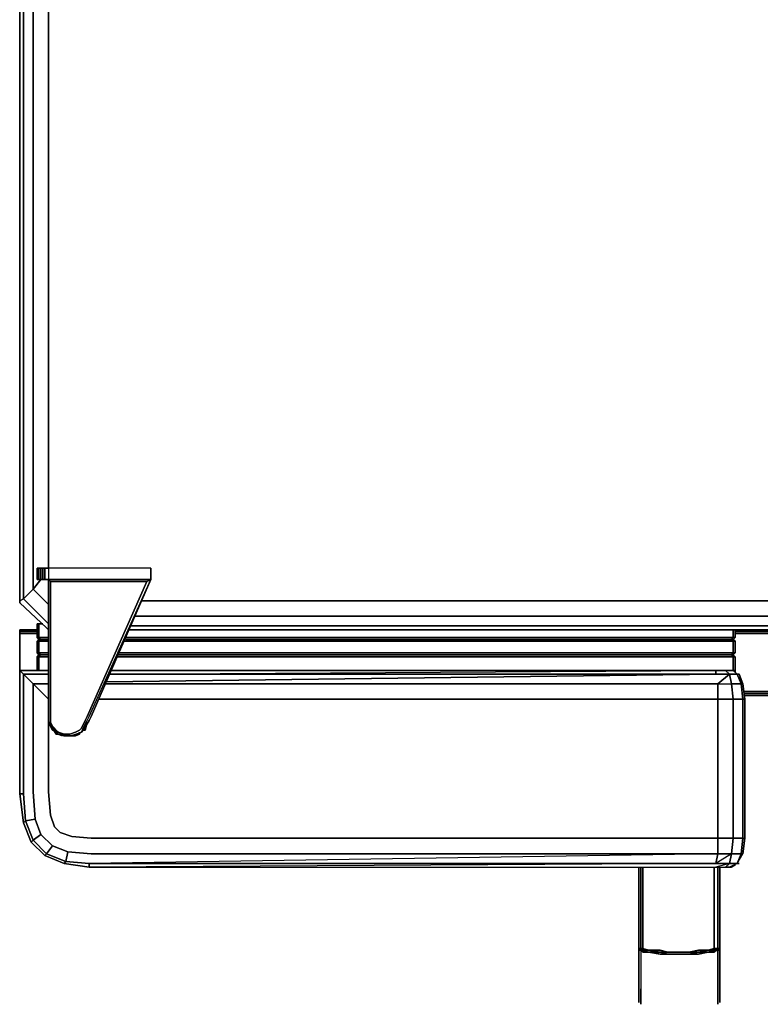
# Model space of a CAD drawing. Units: inches. Extents: x 0 to 32.8, y -35.3 to 0.
# Drawn here: x 0 to 13.3, y -35.3 to -17.6 of the extents above; entities that cross this region are included whole.
import ezdxf

# ---------------------------------------------------------------- set-up
doc = ezdxf.new("R2010")
doc.units = ezdxf.units.IN
doc.header["$MEASUREMENT"] = 0
doc.layers.get('0').update_dxf_attribs({"true_color": 0x5890e1})

msp = doc.modelspace()

# ---------------------------------------------------------------- linework, layer by layer
at = {"color": 216, "elevation": 0}
for points in [[(0.518, 0), (0.242, -0.069), (0.069, -0.242), (0, -0.518), (0, -28.033), (0, -28.067)], [(0.069, -0.242), (0.242, -0.069), (0.276, -0.138), (0.104, -0.311), (0.069, -0.242), (0.242, -0.069), (0.069, -0.242), (0.104, -0.311), (0.069, -0.587), (0.242, -0.725), (0.242, -27.826), (0.069, -27.998)], [(0, -0.518), (0, -28.033)], [(0, -28.033), (0.069, -27.998), (0.069, -0.587), (0, -0.518)], [(0, -0.518), (0, -28.033)], [(0.242, -27.826), (0.069, -27.998), (0.069, -0.587), (0.242, -0.725)], [(1.14, -30.314), (1.14, -30.349), (1.243, -30.176), (1.278, -30.107), (2.348, -27.653), (2.348, -27.446), (0.518, -27.446), (0.449, -27.446), (0.518, -27.446), (0.449, -27.446), (0.449, -27.653), (0.414, -27.653), (0.38, -27.653), (0.414, -27.653), (0.414, -27.446), (0.449, -27.446), (0.414, -27.446), (0.38, -27.446), (0.414, -27.446), (0.38, -27.446), (0.38, -27.653), (0.345, -27.653), (0.311, -27.653)], [(0.38, -27.446), (0.345, -27.446)], [(0.449, -27.446), (0.414, -27.446)], [(2.348, -27.446), (2.348, -27.653), (2.348, -27.446), (0.518, -27.446), (0.518, -27.653)], [(0.38, -27.653), (0.242, -27.826)], [(0.311, -27.653), (0.345, -27.653), (0.38, -27.653), (0.414, -27.653), (0.449, -27.653)], [(0.345, -27.653), (0.38, -27.653)], [(0.414, -27.653), (0.449, -27.653), (0.518, -27.653)], [(1.002, -30.453), (0.932, -30.453), (0.794, -30.453), (0.656, -30.418), (0.656, -30.383), (0.587, -30.349), (0.518, -30.211), (0.587, -30.349), (0.656, -30.383), (0.656, -30.418), (0.587, -30.314), (0.518, -30.211), (0.518, -27.653), (2.348, -27.653), (1.278, -30.107), (1.243, -30.176), (1.14, -30.349), (1.105, -30.383), (1.002, -30.453), (1.071, -30.418)], [(0.898, -30.453), (1.002, -30.418), (1.105, -30.383), (1.14, -30.314), (1.209, -30.176), (1.243, -30.107), (2.348, -27.653), (2.279, -27.687), (0.553, -27.687), (0.518, -27.653)], [(0.553, -30.211), (0.518, -30.211), (0.518, -27.653)], [(0.553, -27.687), (0.518, -27.653)], [(0.518, -27.653), (0.518, -30.211), (0.587, -30.314), (0.518, -30.211), (0.518, -27.653), (2.348, -27.653), (0.518, -27.653), (0.518, -30.211), (0.587, -30.349)], [(1.243, -30.176), (1.14, -30.349), (1.105, -30.383), (1.14, -30.314), (1.209, -30.176), (1.243, -30.107), (2.348, -27.653), (2.279, -27.687)], [(1.14, -30.349), (1.14, -30.314), (1.209, -30.176), (1.243, -30.107), (2.348, -27.653), (1.278, -30.107)], [(0.069, -27.998), (0.242, -27.826)], [(0.518, -28.102), (0.242, -27.826)], [(0.794, -30.453), (0.794, -30.418), (0.898, -30.418), (1.002, -30.383), (1.071, -30.349), (1.105, -30.314), (1.174, -30.176), (1.209, -30.107), (2.279, -27.687), (0.553, -27.687), (0.553, -30.211), (0.518, -30.211), (0.587, -30.314)], [(0.483, -28.516), (0, -28.067), (0, -28.033), (0.069, -27.998)], [(0.069, -27.998), (0.518, -28.447)], [(30.577, -28.033), (2.176, -28.033)], [(30.68, -28.309), (2.072, -28.309)], [(0.483, -28.516), (0.518, -28.551)], [(30.75, -28.482), (2.003, -28.482)], [(12.851, -28.551), (12.817, -28.551), (12.851, -28.551), (12.851, -28.585)], [(12.851, -28.585), (12.851, -28.551)], [(12.921, -28.585), (12.921, -28.551), (13.715, -28.551)], [(12.921, -28.551), (12.921, -28.585)], [(0, -28.585), (0, -28.62)], [(0, -28.62), (0, -28.585)], [(0, -28.585), (0.311, -28.585)], [(0, -28.62), (0.311, -28.62)], [(12.817, -28.585), (12.851, -28.585)], [(13.715, -28.62), (12.817, -28.62)], [(12.851, -28.585), (12.886, -28.585)], [(13.542, -29.658), (12.99, -29.658)], [(13.542, -29.693), (12.99, -29.693)], [(13.542, -29.727), (12.99, -29.727)], [(0.587, -30.314), (0.518, -30.211), (0.553, -30.211), (0.587, -30.28), (0.691, -30.383)], [(0.794, -30.453), (0.794, -30.418), (0.691, -30.383), (0.587, -30.314)], [(1.174, -30.349), (1.14, -30.349), (1.174, -30.349), (1.209, -30.211)], [(0.656, -30.418), (0.691, -30.383), (0.794, -30.453)], [(0.794, -30.453), (0.691, -30.383), (0.794, -30.453), (0.656, -30.418)], [(0.794, -30.453), (0.656, -30.418)], [(0.794, -30.418), (0.794, -30.453)], [(0.794, -30.453), (0.932, -30.453)], [(1.071, -30.418), (1.002, -30.453)], [(1.002, -30.418), (1.002, -30.453)]]:
    msp.add_lwpolyline(points, dxfattribs=at)
for points in [[(0.069, -27.998), (0, -28.033), (0, -0.518), (0.069, -0.587)], [(0.242, -0.725), (0.242, -27.826)], [(0.518, -27.446), (0.518, -1.002)], [(0.518, -1.002), (0.518, -27.446)], [(0.345, -27.446), (0.345, -27.653), (0.311, -27.653), (0.311, -27.446)], [(0.311, -27.446), (0.311, -27.653)], [(0.345, -27.446), (0.311, -27.446), (0.311, -27.653), (0.345, -27.653), (0.345, -27.446), (0.38, -27.446)], [(0.311, -27.653), (0.311, -27.446), (0.345, -27.446), (0.311, -27.446)], [(0.38, -27.446), (0.38, -27.653), (0.345, -27.653), (0.345, -27.446)], [(0.414, -27.446), (0.414, -27.653), (0.38, -27.653), (0.38, -27.446)], [(0.449, -27.446), (0.449, -27.653), (0.414, -27.653), (0.414, -27.446)], [(0.518, -27.446), (0.518, -27.653), (0.449, -27.653), (0.449, -27.446)], [(0.518, -27.446), (0.518, -27.653), (2.348, -27.653), (2.348, -27.446)], [(0.38, -27.653), (0.242, -27.826)], [(0.518, -27.653), (0.449, -27.653)], [(0.518, -27.653), (0.518, -30.211)], [(0.518, -27.653), (2.348, -27.653)], [(2.348, -27.653), (0.518, -27.653), (0.553, -27.687), (0.553, -30.211), (0.587, -30.28), (0.691, -30.383), (0.794, -30.418), (0.898, -30.418), (1.002, -30.383), (1.071, -30.349), (1.105, -30.314), (1.174, -30.176), (1.209, -30.107), (2.279, -27.687)], [(0.518, -28.102), (0.242, -27.826)], [(1.209, -30.107), (1.174, -30.176), (1.105, -30.314), (1.071, -30.349), (1.002, -30.383), (0.898, -30.418), (0.794, -30.418), (0.691, -30.383), (0.587, -30.28), (0.553, -30.211), (0.553, -27.687), (2.279, -27.687)], [(0.069, -27.998), (0.518, -28.447)], [(0, -28.067), (0, -28.033)], [(0.483, -28.516), (0, -28.067)], [(2.176, -28.033), (30.577, -28.033)], [(30.68, -28.309), (2.072, -28.309)], [(0, -28.585), (0, -28.551)], [(0.311, -28.551), (0, -28.551)], [(0, -28.585), (0, -28.551), (0.311, -28.551), (0, -28.551), (0, -28.585), (0.311, -28.585)], [(0.518, -28.551), (0.483, -28.516)], [(13.715, -28.551), (1.968, -28.551)], [(30.75, -28.482), (2.003, -28.482)], [(12.851, -28.585), (12.817, -28.551)], [(12.817, -28.551), (12.851, -28.551)], [(12.851, -28.551), (12.851, -28.585), (12.817, -28.551), (12.851, -28.551)], [(12.851, -28.585), (12.886, -28.551)], [(12.851, -28.585), (12.886, -28.551), (12.921, -28.551), (12.921, -28.585)], [(12.886, -28.551), (12.921, -28.551)], [(12.921, -28.551), (13.715, -28.551)], [(0, -28.62), (0, -28.585), (0, -28.62), (0, -29.278)], [(0, -28.62), (0, -29.278)], [(0, -28.62), (0.311, -28.62)], [(12.817, -28.585), (12.851, -28.585)], [(12.817, -28.62), (13.715, -28.62)], [(12.886, -28.585), (12.921, -28.585), (13.715, -28.585), (12.921, -28.585), (12.886, -28.585), (13.715, -28.585), (12.886, -28.585), (12.851, -28.585)], [(12.921, -28.585), (12.851, -28.585)], [(12.921, -28.585), (12.886, -28.585), (13.715, -28.585)], [(12.99, -29.658), (13.542, -29.658)], [(13.542, -29.693), (12.99, -29.693)], [(13.542, -29.727), (12.99, -29.727)], [(1.278, -30.107), (1.243, -30.176)], [(0.587, -30.314), (0.518, -30.211)], [(0.656, -30.418), (0.587, -30.314), (0.691, -30.383)], [(0.656, -30.418), (0.691, -30.383), (0.587, -30.314)], [(1.105, -30.383), (1.14, -30.349), (1.14, -30.314), (1.105, -30.383)], [(1.174, -30.349), (1.209, -30.211)], [(0.656, -30.383), (0.587, -30.349)], [(0.691, -30.418), (0.656, -30.418)], [(0.691, -30.418), (0.656, -30.418)], [(0.76, -30.453), (0.691, -30.418)], [(0.76, -30.453), (0.691, -30.418)], [(0.794, -30.453), (0.898, -30.453), (1.002, -30.418), (1.105, -30.383), (1.002, -30.453), (0.898, -30.453)], [(1.002, -30.453), (0.898, -30.453), (0.794, -30.453), (0.932, -30.453)], [(0.898, -30.453), (0.794, -30.453)], [(1.071, -30.418), (1.002, -30.453), (0.932, -30.453), (1.002, -30.453), (0.898, -30.453), (1.002, -30.418), (1.002, -30.453)], [(1.002, -30.453), (1.002, -30.418), (1.105, -30.383)], [(1.071, -30.383), (1.071, -30.418)], [(1.071, -30.383), (1.071, -30.418)], [(1.174, -30.349), (1.14, -30.349)]]:
    msp.add_lwpolyline(points, close=True, dxfattribs=at)
at = {"color": 148, "elevation": 0}
for points in [[(0, -28.551), (0.311, -28.551)], [(13.508, -28.551), (1.968, -28.551), (13.508, -28.551), (30.784, -28.551)]]:
    msp.add_lwpolyline(points, close=True, dxfattribs=at)
at = {"color": 208, "elevation": 0}
for points in [[(0.345, -28.447), (0.311, -28.447), (0.311, -28.689), (0.345, -28.724), (0.311, -28.758), (0.311, -28.965), (0.345, -29), (0.311, -29.037)], [(0.311, -28.689), (0.311, -28.447), (0.345, -28.447)], [(0.345, -28.447), (0.311, -28.447), (0.345, -28.447), (0.345, -28.689), (0.311, -28.689)], [(0.345, -28.689), (0.345, -28.447)], [(0.345, -28.447), (0.345, -28.689)], [(12.782, -28.551), (12.782, -28.689)], [(0.345, -28.689), (0.311, -28.689)], [(0.311, -28.689), (0.345, -28.689)], [(0.38, -28.724), (0.311, -28.689)], [(0.311, -28.689), (0.38, -28.724)], [(0.38, -28.724), (0.345, -28.724), (0.311, -28.689)], [(0.311, -28.689), (0.345, -28.689)], [(0.345, -28.689), (0.311, -28.689)], [(0.345, -28.689), (0.38, -28.724), (0.345, -28.758), (0.311, -28.758)], [(0.311, -28.689), (0.345, -28.724), (0.38, -28.724), (0.311, -28.689), (0.345, -28.689)], [(0.311, -28.758), (0.38, -28.724), (0.345, -28.724), (0.311, -28.689)], [(0.311, -28.689), (0.345, -28.724), (0.311, -28.758), (0.311, -28.965)], [(0.345, -28.758), (0.311, -28.758), (0.38, -28.724)], [(0.38, -28.724), (0.311, -28.758)], [(0.311, -28.758), (0.345, -28.724), (0.38, -28.724)], [(0.38, -28.724), (0.345, -28.689)], [(0.345, -28.689), (0.38, -28.724)], [(0.345, -28.758), (0.38, -28.724)], [(0.38, -28.724), (0.345, -28.758)], [(1.727, -29.037), (12.782, -29.037), (12.782, -29.278), (12.679, -29.278), (12.782, -29.278), (12.679, -29.278), (12.782, -29.278), (12.817, -29.278), (12.817, -29.313), (12.817, -29.278), (12.817, -29.037), (12.817, -29.278), (12.817, -29.037), (12.817, -29.278), (12.817, -29.037), (12.782, -29.037), (12.748, -29), (12.782, -29), (12.748, -29), (12.782, -29), (12.817, -28.965), (12.782, -29), (12.817, -29.037), (12.782, -29), (12.817, -29.037), (12.782, -29.037), (12.817, -29.037), (12.782, -29.037), (12.817, -29.037), (12.817, -29.278), (12.782, -29.278), (12.782, -29.037), (12.817, -29.037), (12.782, -29), (12.817, -28.965), (12.817, -28.758), (12.782, -28.758), (12.817, -28.758), (12.817, -28.965), (12.817, -28.758), (12.817, -28.965), (12.817, -28.758), (12.782, -28.724), (12.817, -28.758), (12.782, -28.724), (12.817, -28.758), (12.817, -28.965), (12.817, -28.758), (12.817, -28.965), (12.817, -28.758), (12.782, -28.758), (12.817, -28.758), (12.782, -28.724), (12.748, -28.724), (1.899, -28.724), (12.748, -28.724), (1.899, -28.724), (12.748, -28.724), (12.782, -28.758), (1.865, -28.758), (12.782, -28.758), (12.782, -28.965), (12.748, -29), (12.782, -29.037), (1.761, -29.037), (12.782, -29.037), (1.727, -29.037), (12.782, -29.037), (1.761, -29.037)], [(12.782, -28.758), (12.748, -28.724), (12.782, -28.689)], [(12.817, -28.689), (12.782, -28.724), (12.748, -28.724), (12.782, -28.689)], [(12.748, -28.724), (12.782, -28.689)], [(12.782, -28.758), (12.748, -28.724)], [(12.782, -28.758), (12.817, -28.758), (12.782, -28.724), (12.817, -28.689)], [(12.817, -28.689), (12.782, -28.689)], [(12.782, -28.689), (12.817, -28.689)], [(12.782, -28.689), (12.817, -28.689)], [(12.817, -28.689), (12.782, -28.689)], [(12.782, -28.724), (12.817, -28.689)], [(12.817, -28.689), (12.782, -28.724)], [(12.782, -28.724), (12.817, -28.689)], [(12.817, -28.689), (12.782, -28.724)], [(12.782, -28.724), (12.817, -28.689), (12.782, -28.689)], [(12.782, -28.724), (12.817, -28.689), (12.782, -28.689)], [(0.345, -28.965), (0.311, -28.965), (0.311, -28.758), (0.345, -28.758)], [(0.311, -28.758), (0.345, -28.758)], [(0.345, -28.758), (0.311, -28.758)], [(0.311, -28.965), (0.345, -28.965), (0.345, -28.758), (0.311, -28.758)], [(0.345, -28.965), (0.345, -28.758)], [(0.345, -28.758), (0.345, -28.965)], [(12.782, -28.965), (12.782, -28.758)], [(12.782, -28.965), (12.817, -28.965), (12.817, -28.758), (12.782, -28.758)], [(12.782, -28.965), (12.782, -28.758)], [(0.38, -29), (0.311, -28.965), (0.345, -28.965)], [(0.311, -28.965), (0.38, -29)], [(0.38, -29), (0.345, -29), (0.311, -28.965)], [(0.345, -28.965), (0.38, -29), (0.345, -29), (0.38, -29), (0.311, -29.037), (0.345, -29), (0.311, -28.965)], [(0.311, -28.965), (0.38, -29), (0.345, -29.037), (0.311, -29.037), (0.345, -29.037)], [(0.345, -28.965), (0.311, -28.965)], [(0.311, -29.037), (0.38, -29)], [(0.38, -29), (0.311, -29.037)], [(0.311, -29.037), (0.345, -29), (0.38, -29)], [(0.311, -29.037), (0.345, -29.037)], [(0.345, -29.037), (0.311, -29.037)], [(0.345, -29.037), (0.311, -29.037)], [(0.311, -29.037), (0.345, -29.037)], [(0.38, -29), (0.345, -28.965)], [(0.345, -28.965), (0.38, -29)], [(0.345, -29.037), (0.38, -29)], [(0.38, -29), (0.345, -29.037)], [(0.345, -29.278), (0.345, -29.037)], [(12.748, -29), (12.782, -28.965)], [(12.748, -29), (12.782, -28.965)], [(12.782, -29), (12.748, -29)], [(12.748, -29), (12.782, -29)], [(12.782, -29), (12.748, -29)], [(12.782, -29.278), (12.782, -29.037), (12.748, -29)], [(12.782, -28.965), (12.817, -28.965), (12.782, -29)], [(12.817, -28.965), (12.782, -29), (12.817, -29.037)], [(12.817, -28.965), (12.782, -28.965)], [(12.782, -28.965), (12.817, -28.965)], [(12.782, -28.965), (12.817, -28.965), (12.782, -29), (12.817, -29.037), (12.817, -29.278), (12.817, -29.037)], [(12.817, -28.965), (12.782, -28.965)], [(0.276, -31.94), (0.242, -31.454), (0.276, -31.94), (0.104, -31.974), (0.069, -31.489), (0.069, -29.347), (0, -29.278)], [(0.069, -29.347), (0, -29.278), (0, -31.489), (0, -29.278)], [(0.069, -32.009), (0.104, -31.974), (0.069, -31.489), (0, -31.489), (0.069, -32.009), (0, -31.489), (0, -29.278)], [(0.069, -31.489), (0.069, -29.347)], [(0.069, -29.347), (0.242, -29.52)], [(0.242, -29.52), (0.069, -29.347)], [(0.207, -32.354), (0.242, -32.32), (0.104, -31.974), (0.276, -31.94), (0.242, -31.454), (0.242, -29.52), (0.069, -29.347)], [(12.472, -29.278), (12.472, -29.347), (1.589, -29.347)], [(1.623, -29.347), (12.472, -29.278)], [(12.644, -29.278), (12.472, -29.278)], [(12.472, -29.278), (12.644, -29.278)], [(12.472, -29.347), (12.472, -29.278)], [(12.472, -29.347), (12.472, -29.278)], [(12.472, -29.347), (12.713, -29.347), (12.506, -29.52)], [(12.506, -29.52), (12.748, -29.52), (12.713, -29.347), (12.472, -29.347)], [(12.506, -29.52), (12.713, -29.347), (12.472, -29.347)], [(12.506, -29.52), (12.748, -29.52), (12.782, -29.796), (12.955, -29.796), (12.955, -32.285), (12.99, -32.285), (12.955, -32.561), (12.99, -32.285), (12.99, -29.796), (12.955, -29.796), (12.921, -29.52), (12.851, -29.347), (12.713, -29.347)], [(12.644, -29.278), (12.713, -29.347), (12.748, -29.52), (12.921, -29.52), (12.851, -29.347), (12.886, -29.347), (12.955, -29.52), (12.99, -29.796), (12.955, -29.52), (12.886, -29.347), (12.851, -29.347), (12.921, -29.52)], [(12.644, -29.278), (12.713, -29.347)], [(12.713, -29.347), (12.644, -29.278)], [(12.955, -29.52), (12.921, -29.52), (12.748, -29.52), (12.713, -29.347)], [(12.886, -32.734), (12.851, -32.734), (12.955, -32.561), (12.99, -32.285), (12.99, -29.796), (12.955, -29.52), (12.886, -29.347), (12.851, -29.347), (12.782, -29.278)], [(0.242, -29.52), (0.518, -29.796)], [(0.242, -29.52), (0.518, -29.52)], [(1.52, -29.52), (12.506, -29.52), (12.506, -29.796)], [(12.506, -29.796), (12.506, -29.52)], [(1.416, -29.796), (12.506, -29.796), (12.506, -32.285), (1.278, -32.285), (0.932, -32.251), (0.725, -32.182), (0.622, -32.078), (0.553, -31.871), (0.518, -31.454), (0.518, -30.211)], [(0.518, -31.454), (0.553, -31.871), (0.622, -32.078), (0.725, -32.182), (0.932, -32.251), (1.278, -32.285), (12.506, -32.285), (12.506, -29.796)], [(12.851, -32.734), (12.955, -32.561), (12.921, -32.561), (12.955, -32.285), (12.782, -32.285), (12.782, -29.796), (12.506, -29.796)], [(12.955, -32.285), (12.955, -29.796), (12.99, -29.796)], [(0, -31.489), (0.069, -32.009), (0.207, -32.354), (0.449, -32.596), (0.794, -32.734), (1.243, -32.803), (3.039, -32.803), (5.321, -32.803), (7.6, -32.803), (9.916, -32.803), (10.676, -32.803), (12.472, -32.803), (12.644, -32.803)], [(0.518, -31.454), (0.553, -31.871), (0.622, -32.078), (0.725, -32.182), (0.932, -32.251), (1.278, -32.285), (12.506, -32.285), (12.506, -32.561), (12.748, -32.561), (12.921, -32.561), (12.851, -32.734)], [(0.449, -32.596), (0.483, -32.561), (0.242, -32.32), (0.38, -32.216), (0.276, -31.94), (0.38, -32.216), (0.587, -32.423), (0.483, -32.561), (0.829, -32.7), (0.794, -32.734)], [(0.587, -32.423), (0.483, -32.561), (0.242, -32.32), (0.38, -32.216), (0.587, -32.423), (0.863, -32.527), (1.278, -32.561), (12.506, -32.561), (12.472, -32.734)], [(12.748, -32.561), (12.713, -32.734), (12.472, -32.734), (1.243, -32.803), (3.039, -32.803), (5.321, -32.803), (7.6, -32.803), (9.916, -32.803), (10.676, -32.803), (12.472, -32.803), (12.644, -32.803), (12.713, -32.734), (12.472, -32.734), (12.506, -32.561), (12.748, -32.561), (12.782, -32.285), (12.506, -32.285), (12.506, -32.561), (1.243, -32.734), (12.472, -32.734), (1.243, -32.803), (3.039, -32.803), (1.243, -32.803), (1.243, -32.734), (0.829, -32.7), (0.863, -32.527), (0.587, -32.423), (0.38, -32.216)], [(12.955, -32.285), (12.99, -32.285)], [(12.506, -32.561), (12.472, -32.734), (1.243, -32.734), (0.829, -32.7), (0.863, -32.527), (1.278, -32.561), (0.863, -32.527)], [(12.506, -32.561), (1.243, -32.734), (1.243, -32.803)], [(12.851, -32.734), (12.921, -32.561), (12.955, -32.561)], [(12.851, -32.734), (12.713, -32.734), (12.472, -32.803)], [(12.851, -32.734), (12.713, -32.803), (12.644, -32.803), (12.713, -32.734), (12.851, -32.734), (12.713, -32.803), (12.644, -32.803)], [(12.851, -32.734), (12.713, -32.803)], [(3.039, -32.803), (5.321, -32.803), (7.6, -32.803), (9.916, -32.803), (10.676, -32.803), (12.472, -32.803), (12.644, -32.803), (12.713, -32.803)]]:
    msp.add_lwpolyline(points, dxfattribs=at)
for points in [[(0.311, -28.447), (0.311, -28.689)], [(0.311, -28.447), (0.311, -28.689)], [(0.311, -28.689), (0.311, -28.447)], [(0.311, -28.689), (0.311, -28.447)], [(0.414, -28.447), (0.345, -28.447)], [(0.345, -28.447), (0.414, -28.447)], [(12.782, -28.551), (12.782, -28.689)], [(12.817, -28.551), (12.817, -28.689)], [(12.817, -28.551), (12.817, -28.689)], [(12.817, -28.689), (12.817, -28.551)], [(12.817, -28.551), (12.817, -28.689)], [(12.817, -28.551), (12.817, -28.689)], [(0.345, -28.724), (0.311, -28.689)], [(0.311, -28.758), (0.345, -28.724)], [(0.311, -28.758), (0.345, -28.724)], [(0.345, -28.689), (0.518, -28.689)], [(0.518, -28.689), (0.345, -28.689)], [(0.518, -28.689), (0.345, -28.689)], [(0.38, -28.724), (0.345, -28.724)], [(0.518, -28.724), (0.38, -28.724)], [(0.38, -28.724), (0.518, -28.724)], [(0.518, -28.724), (0.38, -28.724)], [(1.899, -28.689), (12.782, -28.689)], [(12.782, -28.689), (1.899, -28.689)], [(12.782, -28.689), (1.899, -28.689)], [(12.748, -28.724), (1.899, -28.724)], [(12.782, -28.724), (12.748, -28.724)], [(12.748, -28.724), (12.782, -28.724)], [(12.817, -28.689), (12.782, -28.724), (12.817, -28.758), (12.782, -28.724)], [(12.782, -28.724), (12.817, -28.758)], [(0.311, -28.965), (0.311, -28.758)], [(0.311, -28.965), (0.311, -28.758)], [(0.311, -28.965), (0.311, -28.758)], [(0.518, -28.758), (0.345, -28.758)], [(0.345, -28.758), (0.518, -28.758)], [(0.345, -28.758), (0.518, -28.758)], [(12.782, -28.758), (1.865, -28.758)], [(1.865, -28.758), (12.782, -28.758)], [(0.311, -28.965), (0.345, -28.965)], [(0.345, -29), (0.311, -28.965)], [(0.311, -29.278), (0.311, -29.037), (0.345, -29), (0.311, -28.965), (0.345, -29), (0.311, -29.037)], [(0.311, -29.037), (0.345, -29)], [(0.311, -29.278), (0.311, -29.037)], [(0.311, -29.278), (0.311, -29.037)], [(0.311, -29.278), (0.311, -29.037)], [(0.311, -29.278), (0.311, -29.037)], [(0.345, -28.965), (0.518, -28.965)], [(0.518, -28.965), (0.345, -28.965)], [(0.518, -28.965), (0.345, -28.965)], [(0.38, -29), (0.345, -29)], [(0.518, -29.037), (0.345, -29.037)], [(0.345, -29.037), (0.518, -29.037)], [(0.345, -29.037), (0.345, -29.278)], [(0.345, -29.037), (0.518, -29.037)], [(0.38, -29), (0.518, -29)], [(0.518, -29), (0.38, -29)], [(0.518, -29), (0.38, -29)], [(1.761, -28.965), (12.782, -28.965)], [(12.782, -28.965), (1.761, -28.965)], [(12.782, -28.965), (1.761, -28.965)], [(1.761, -29), (12.748, -29)], [(12.748, -29), (1.761, -29)], [(12.748, -29), (1.761, -29)], [(12.817, -28.965), (12.782, -29)], [(12.817, -28.965), (12.782, -29)], [(12.817, -29.037), (12.782, -29)], [(12.817, -29.037), (12.782, -29)], [(12.817, -29.037), (12.817, -29.278)], [(0, -29.313), (0, -29.278), (0.069, -29.347), (0.069, -31.489), (0, -31.489), (0, -29.278), (0.518, -29.278), (0, -29.278)], [(0, -29.278), (0.518, -29.278)], [(0.069, -29.347), (0.518, -29.347)], [(0.518, -29.347), (0.069, -29.347)], [(12.472, -29.347), (1.554, -29.486)], [(12.472, -29.347), (1.589, -29.347)], [(1.623, -29.278), (12.472, -29.278)], [(1.623, -29.278), (12.472, -29.278)], [(12.472, -29.278), (12.644, -29.278)], [(12.644, -29.278), (12.713, -29.278)], [(12.644, -29.278), (12.713, -29.278)], [(12.713, -29.347), (12.851, -29.347), (12.782, -29.278), (12.851, -29.347)], [(12.817, -29.278), (12.782, -29.278)], [(12.921, -29.52), (12.955, -29.52), (12.886, -29.347), (12.921, -29.52)], [(0.242, -29.52), (0.242, -31.454)], [(0.242, -29.52), (0.518, -29.52)], [(0.242, -29.52), (0.518, -29.796)], [(0.518, -29.52), (0.242, -29.52)], [(1.52, -29.52), (12.506, -29.52)], [(12.782, -29.796), (12.506, -29.796), (12.506, -29.52), (12.748, -29.52)], [(12.782, -29.796), (12.748, -29.52), (12.921, -29.52), (12.955, -29.796)], [(12.99, -29.796), (12.955, -29.796), (12.921, -29.52), (12.955, -29.52)], [(1.416, -29.796), (12.506, -29.796)], [(12.506, -29.796), (12.782, -29.796), (12.782, -32.285), (12.506, -32.285)], [(12.782, -29.796), (12.955, -29.796), (12.955, -32.285), (12.782, -32.285)], [(12.99, -29.796), (12.99, -32.285)], [(0.518, -30.211), (0.518, -31.454)], [(0.069, -31.489), (0.104, -31.974), (0.069, -32.009), (0, -31.489)], [(0.104, -31.974), (0.242, -32.32), (0.207, -32.354), (0.069, -32.009)], [(0.207, -32.354), (0.069, -32.009)], [(0.104, -31.974), (0.276, -31.94), (0.38, -32.216), (0.242, -32.32)], [(0.483, -32.561), (0.449, -32.596), (0.207, -32.354), (0.242, -32.32)], [(0.449, -32.596), (0.207, -32.354)], [(0.829, -32.7), (0.483, -32.561), (0.587, -32.423), (0.863, -32.527)], [(12.782, -32.285), (12.748, -32.561), (12.506, -32.561), (12.506, -32.285)], [(12.955, -32.285), (12.921, -32.561), (12.748, -32.561), (12.782, -32.285)], [(12.955, -32.285), (12.99, -32.285), (12.955, -32.561), (12.921, -32.561)], [(0.829, -32.7), (0.794, -32.734), (0.449, -32.596), (0.483, -32.561)], [(0.794, -32.734), (0.449, -32.596)], [(12.506, -32.561), (1.278, -32.561)], [(12.472, -32.734), (12.713, -32.734), (12.748, -32.561)], [(12.851, -32.734), (12.921, -32.561), (12.748, -32.561), (12.713, -32.734)], [(1.243, -32.803), (0.794, -32.734), (0.829, -32.7), (1.243, -32.734), (12.472, -32.734)], [(1.243, -32.803), (0.794, -32.734)], [(12.644, -32.803), (12.713, -32.734), (12.472, -32.803)], [(12.748, -32.803), (12.713, -32.803), (12.748, -32.803), (12.817, -32.769)], [(12.851, -32.734), (12.886, -32.734)], [(12.713, -32.803), (12.748, -32.803)], [(12.713, -32.803), (12.748, -32.803)]]:
    msp.add_lwpolyline(points, close=True, dxfattribs=at)
at = {"color": 61, "elevation": 0}
for points in [[(11.09, -32.803), (11.09, -34.012)], [(11.09, -34.012), (11.09, -32.803)], [(11.09, -34.012), (11.09, -32.803)], [(11.09, -32.803), (11.09, -34.012)], [(11.09, -34.012), (11.09, -32.803)], [(11.09, -32.803), (11.09, -34.012)], [(11.09, -32.803), (11.09, -34.012), (11.09, -34.256), (11.09, -34.29), (11.09, -34.256), (11.09, -34.012)], [(11.125, -32.803), (11.125, -34.012)], [(11.159, -32.803), (11.159, -33.977)], [(12.437, -32.803), (12.437, -33.977)], [(12.506, -32.803), (12.506, -34.012)], [(12.506, -34.012), (12.506, -32.803)], [(12.541, -34.012), (12.541, -32.803), (12.541, -34.012), (12.541, -34.256), (12.506, -34.256), (12.506, -34.29), (12.541, -34.29), (12.541, -34.256)], [(12.506, -32.803), (12.506, -34.012)], [(12.541, -34.012), (12.541, -32.803)], [(12.541, -32.803), (12.541, -34.012)], [(12.541, -32.803), (12.541, -34.012)], [(12.541, -34.012), (12.541, -32.803)], [(12.541, -32.803), (12.541, -34.012)], [(11.09, -34.012), (11.09, -34.256)], [(11.09, -34.256), (11.09, -34.012)], [(11.09, -34.012), (11.09, -34.256)], [(11.125, -34.012), (11.125, -34.256)], [(12.506, -34.981), (12.506, -34.774), (12.506, -34.532), (12.506, -34.29), (12.506, -34.532), (12.506, -34.29), (12.506, -34.532), (12.506, -34.29), (12.541, -34.29), (12.541, -34.498), (12.541, -34.532), (12.541, -34.774), (12.541, -34.947), (12.541, -35.085), (12.541, -35.188), (12.541, -35.085), (12.541, -34.947), (12.541, -35.085), (12.541, -35.188), (12.541, -35.154), (12.541, -35.085), (12.541, -35.154), (12.541, -35.188), (12.541, -35.223), (12.541, -35.188), (12.541, -35.154), (12.541, -35.085), (12.541, -34.947), (12.541, -35.085), (12.541, -34.947), (12.541, -34.774), (12.541, -34.947), (12.541, -34.739), (12.541, -34.498), (12.541, -34.532), (12.541, -34.498), (12.541, -34.256), (12.541, -34.012), (12.541, -34.256), (12.541, -34.498), (12.541, -34.739), (12.541, -34.498), (12.541, -34.29), (12.506, -34.29), (12.506, -34.532), (12.506, -34.774), (12.506, -34.532), (12.506, -34.774), (12.506, -34.981), (12.506, -34.774), (12.506, -34.532), (12.506, -34.774)], [(12.506, -34.012), (12.506, -34.256)], [(12.541, -34.012), (12.541, -34.256), (12.541, -34.29), (12.541, -34.256)], [(12.541, -34.012), (12.541, -34.256), (12.541, -34.29), (12.541, -34.256)], [(11.09, -34.29), (11.09, -34.498), (11.09, -34.256)], [(11.09, -34.29), (11.09, -34.256)], [(11.09, -34.256), (11.09, -34.498), (11.09, -34.29)], [(11.09, -34.256), (11.09, -34.29)], [(11.09, -34.256), (11.125, -34.256), (11.125, -34.29), (11.09, -34.29)], [(11.09, -34.947), (11.09, -34.739), (11.09, -34.498), (11.09, -34.29), (11.09, -34.532), (11.09, -34.774)], [(11.125, -34.29), (11.09, -34.29)], [(11.09, -34.29), (11.125, -34.29)], [(11.09, -34.29), (11.125, -34.29)], [(11.09, -34.29), (11.125, -34.29)], [(11.09, -34.29), (11.125, -34.29)], [(11.125, -34.256), (11.159, -34.256), (11.159, -34.29), (11.125, -34.29)], [(11.263, -34.325), (11.125, -34.29)], [(11.263, -34.325), (11.125, -34.29), (11.159, -34.325)], [(11.125, -34.29), (11.263, -34.325), (11.47, -34.325), (11.263, -34.29), (11.47, -34.29), (11.608, -34.325), (11.47, -34.325), (11.608, -34.36), (11.47, -34.36), (11.263, -34.325)], [(11.125, -34.29), (11.194, -34.325)], [(11.125, -34.29), (11.159, -34.325), (11.159, -34.29)], [(11.159, -34.29), (11.159, -34.256), (11.263, -34.29)], [(11.263, -34.325), (11.159, -34.325), (11.159, -34.29)], [(11.159, -34.29), (11.159, -34.325), (11.263, -34.325)], [(11.608, -34.325), (11.47, -34.325), (11.263, -34.29), (11.47, -34.29)], [(11.47, -34.36), (11.263, -34.325)], [(11.263, -34.325), (11.47, -34.36)], [(11.332, -34.325), (11.47, -34.36)], [(11.608, -34.36), (11.47, -34.36)], [(11.47, -34.36), (11.608, -34.36)], [(11.815, -34.325), (11.608, -34.325)], [(11.815, -34.325), (11.608, -34.325)], [(11.815, -34.36), (11.608, -34.36)], [(11.815, -34.36), (11.608, -34.36)], [(11.608, -34.36), (11.815, -34.36)], [(11.815, -34.36), (11.608, -34.36)], [(11.608, -34.36), (11.746, -34.36)], [(11.815, -34.36), (11.608, -34.36)], [(11.815, -34.325), (11.988, -34.325)], [(11.815, -34.325), (11.988, -34.325)], [(11.988, -34.325), (11.815, -34.325)], [(11.988, -34.36), (11.815, -34.36)], [(11.988, -34.36), (11.815, -34.36)], [(11.988, -34.36), (11.815, -34.36)], [(11.815, -34.36), (11.988, -34.36)], [(11.815, -34.36), (11.988, -34.36)], [(11.815, -34.36), (11.988, -34.36)], [(11.85, -34.36), (11.988, -34.36)], [(12.333, -34.325), (12.161, -34.325), (11.988, -34.325), (12.161, -34.29), (12.333, -34.29), (12.437, -34.29)], [(11.988, -34.36), (12.161, -34.325), (11.988, -34.325), (12.161, -34.29), (12.333, -34.29), (12.161, -34.325), (12.333, -34.325), (12.161, -34.36)], [(11.988, -34.36), (12.161, -34.36)], [(12.161, -34.36), (11.988, -34.36)], [(12.161, -34.325), (12.333, -34.29)], [(12.161, -34.36), (12.333, -34.325)], [(12.333, -34.325), (12.161, -34.36)], [(12.161, -34.36), (12.264, -34.325)], [(12.437, -34.256), (12.437, -34.29), (12.333, -34.29)], [(12.333, -34.325), (12.506, -34.29)], [(12.333, -34.325), (12.437, -34.325), (12.472, -34.29), (12.506, -34.29)], [(12.333, -34.325), (12.437, -34.29), (12.437, -34.325)], [(12.333, -34.325), (12.437, -34.325), (12.437, -34.29)], [(12.402, -34.325), (12.506, -34.29)], [(12.506, -34.256), (12.506, -34.29), (12.437, -34.29), (12.437, -34.256)], [(12.437, -34.29), (12.506, -34.29)], [(12.506, -34.29), (12.437, -34.29)], [(12.506, -34.29), (12.472, -34.29)], [(12.472, -34.29), (12.506, -34.29)], [(12.506, -34.256), (12.541, -34.256), (12.541, -34.29), (12.506, -34.29)], [(12.506, -34.256), (12.506, -34.29)], [(12.541, -34.29), (12.506, -34.29)], [(12.541, -34.29), (12.506, -34.29)], [(12.541, -34.29), (12.506, -34.29)], [(12.541, -34.498), (12.541, -34.29), (12.541, -34.256)], [(12.541, -34.29), (12.541, -34.256)], [(11.09, -34.532), (11.09, -34.498)], [(11.09, -34.947), (11.09, -34.774), (11.09, -34.532), (11.09, -34.498), (11.09, -34.739)], [(11.09, -34.774), (11.09, -34.532)], [(12.541, -34.532), (12.541, -34.774)], [(12.506, -34.774), (12.506, -34.981)], [(12.541, -34.739), (12.541, -34.947)], [(11.09, -35.085), (11.09, -34.947)], [(11.09, -35.085), (11.09, -34.947)], [(11.09, -34.981), (11.09, -35.119)], [(11.125, -34.981), (11.125, -35.119)], [(12.506, -35.119), (12.506, -34.981)], [(12.506, -34.981), (12.506, -35.119)], [(11.09, -35.085), (11.09, -35.154), (11.09, -35.188)], [(11.09, -35.188), (11.09, -35.085), (11.09, -35.154)], [(11.09, -35.188), (11.09, -35.119)], [(11.09, -35.188), (11.09, -35.223)], [(11.09, -35.223), (11.09, -35.188)], [(11.125, -35.188), (11.125, -35.119)], [(11.125, -35.188), (11.125, -35.257)], [(12.506, -35.188), (12.506, -35.119)], [(12.506, -35.119), (12.506, -35.188)], [(12.506, -35.188), (12.506, -35.257)], [(12.506, -35.188), (12.506, -35.223)]]:
    msp.add_lwpolyline(points, close=True, dxfattribs=at)
for points in [[(11.125, -32.803), (11.125, -34.012)], [(11.815, -34.325), (11.608, -34.325), (11.47, -34.29), (11.263, -34.29), (11.159, -34.256), (11.159, -33.977), (11.159, -32.803)], [(12.437, -32.803), (12.437, -33.977), (12.437, -34.256), (12.333, -34.29), (12.161, -34.29), (11.988, -34.325)], [(12.541, -32.803), (12.541, -34.012)], [(12.541, -32.803), (12.541, -34.012)], [(11.09, -34.256), (11.09, -34.29), (11.125, -34.29), (11.125, -34.256), (11.159, -34.256), (11.159, -33.977)], [(11.09, -34.29), (11.09, -34.256), (11.09, -34.012)], [(11.09, -34.012), (11.09, -34.256), (11.09, -34.498)], [(11.09, -34.012), (11.09, -34.256), (11.09, -34.29), (11.125, -34.29), (11.125, -34.532), (11.125, -34.774), (11.125, -34.981), (11.125, -35.119), (11.125, -35.188)], [(11.09, -34.012), (11.09, -34.256), (11.09, -34.498), (11.09, -34.739), (11.09, -34.947), (11.09, -35.085), (11.09, -35.154)], [(11.125, -34.256), (11.09, -34.256), (11.09, -34.012)], [(11.09, -34.012), (11.09, -34.256)], [(11.09, -34.256), (11.125, -34.256), (11.125, -34.012)], [(11.159, -33.977), (11.159, -34.256), (11.125, -34.256)], [(12.437, -33.977), (12.437, -34.256), (12.333, -34.29), (12.437, -34.29), (12.437, -34.256), (12.506, -34.256), (12.506, -34.012)], [(12.506, -34.012), (12.506, -34.256), (12.437, -34.256), (12.437, -33.977)], [(12.541, -34.012), (12.541, -34.256), (12.506, -34.256), (12.506, -34.012)], [(12.506, -34.29), (12.541, -34.29), (12.541, -34.256), (12.541, -34.012)], [(12.506, -34.29), (12.506, -34.256), (12.506, -34.012)], [(12.541, -34.012), (12.541, -34.256)], [(12.541, -34.256), (12.541, -34.012)], [(12.541, -34.012), (12.541, -34.256)], [(12.541, -34.012), (12.541, -34.256)], [(11.09, -34.256), (11.09, -34.29)], [(11.09, -34.256), (11.09, -34.29)], [(11.09, -34.29), (11.09, -34.256)], [(11.09, -34.29), (11.125, -34.29), (11.159, -34.29), (11.159, -34.256), (11.263, -34.29), (11.159, -34.29)], [(11.09, -34.29), (11.125, -34.29), (11.263, -34.325), (11.47, -34.36), (11.608, -34.36), (11.815, -34.36), (11.608, -34.36), (11.47, -34.36), (11.263, -34.325), (11.125, -34.29), (11.125, -34.532), (11.125, -34.774), (11.125, -34.981)], [(11.09, -34.981), (11.09, -34.774), (11.09, -34.532), (11.09, -34.29), (11.125, -34.29), (11.125, -34.532), (11.125, -34.774), (11.125, -34.981)], [(12.333, -34.325), (12.161, -34.36), (11.988, -34.36), (11.815, -34.36), (11.608, -34.36), (11.47, -34.36), (11.263, -34.325), (11.125, -34.29), (11.09, -34.29), (11.09, -34.532), (11.09, -34.774), (11.09, -34.981), (11.09, -35.119), (11.09, -35.188), (11.09, -35.223), (11.09, -35.188), (11.09, -35.154)], [(11.09, -34.29), (11.125, -34.29)], [(11.09, -34.29), (11.125, -34.29)], [(11.125, -34.29), (11.09, -34.29)], [(11.159, -34.29), (11.125, -34.29)], [(11.125, -34.29), (11.159, -34.29)], [(11.159, -34.325), (11.125, -34.29)], [(11.125, -34.29), (11.159, -34.29)], [(11.125, -34.29), (11.194, -34.325)], [(11.47, -34.36), (11.263, -34.325), (11.159, -34.29), (11.263, -34.29), (11.47, -34.325), (11.263, -34.325)], [(11.263, -34.325), (11.47, -34.325), (11.608, -34.36)], [(11.47, -34.36), (11.263, -34.325)], [(11.608, -34.36), (11.47, -34.325), (11.608, -34.325), (11.815, -34.325)], [(11.608, -34.36), (11.47, -34.36)], [(11.47, -34.36), (11.608, -34.36)], [(11.47, -34.36), (11.608, -34.36)], [(11.608, -34.36), (11.47, -34.36)], [(11.608, -34.36), (11.746, -34.36)], [(11.85, -34.36), (11.988, -34.36)], [(12.541, -34.29), (12.506, -34.29), (12.333, -34.325), (12.161, -34.36), (11.988, -34.36)], [(11.988, -34.36), (12.161, -34.36), (12.333, -34.325), (12.506, -34.29), (12.541, -34.29), (12.506, -34.29), (12.333, -34.325)], [(11.988, -34.36), (12.161, -34.325), (12.333, -34.325)], [(11.988, -34.325), (12.161, -34.325), (11.988, -34.36)], [(12.161, -34.36), (11.988, -34.36)], [(11.988, -34.36), (12.161, -34.36)], [(12.161, -34.36), (11.988, -34.36)], [(11.988, -34.36), (12.161, -34.36)], [(12.333, -34.325), (12.161, -34.36)], [(12.161, -34.36), (12.333, -34.325)], [(12.541, -35.223), (12.541, -35.188), (12.541, -35.154), (12.541, -35.085), (12.541, -34.947), (12.541, -34.739), (12.541, -34.498), (12.541, -34.256), (12.541, -34.29), (12.506, -34.29), (12.333, -34.325)], [(12.333, -34.325), (12.506, -34.29)], [(12.333, -34.325), (12.506, -34.29)], [(12.402, -34.325), (12.506, -34.29)], [(12.437, -34.325), (12.437, -34.29), (12.506, -34.29)], [(12.472, -34.29), (12.437, -34.325), (12.472, -34.29), (12.506, -34.29)], [(12.541, -34.256), (12.541, -34.29)], [(11.09, -34.498), (11.09, -34.739), (11.09, -34.947), (11.09, -35.085), (11.09, -35.188)], [(11.09, -34.947), (11.09, -34.774), (11.09, -34.981)], [(12.506, -35.188), (12.506, -35.119), (12.506, -34.981)], [(12.506, -35.188), (12.506, -35.119), (12.506, -34.981)], [(11.09, -35.085), (11.09, -35.154), (11.09, -35.188)], [(11.125, -35.257), (11.125, -35.188)], [(12.506, -35.188), (12.506, -35.257)], [(12.506, -35.188), (12.506, -35.223)]]:
    msp.add_lwpolyline(points, dxfattribs=at)

doc.saveas('drawing.dxf')
